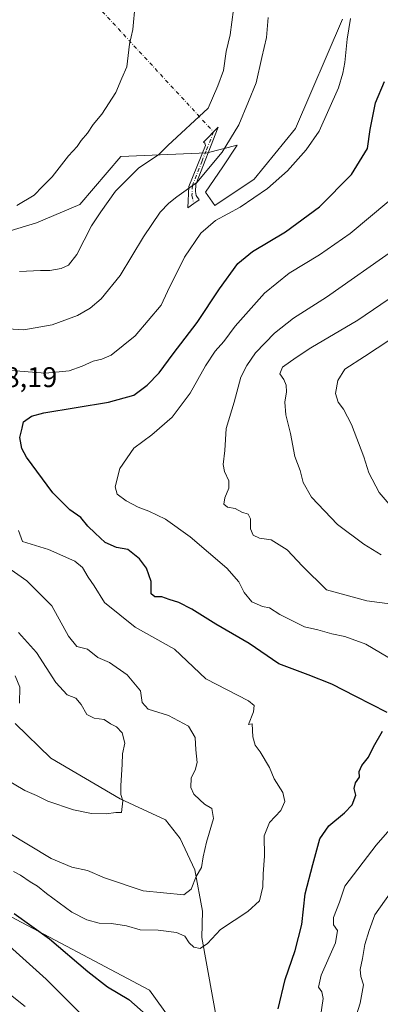
# Model space of a CAD drawing. Units: metres. Extents: x 635188 to 638657, y 4706612 to 4708993.
# Drawn here: x 637277 to 637404, y 4707633 to 4707980 of the extents above; entities that cross this region are included whole.
import ezdxf

# ---------------------------------------------------------------- set-up
doc = ezdxf.new("R2010")
doc.units = ezdxf.units.M
doc.header["$MEASUREMENT"] = 0
doc.linetypes.add('DGN Style 4', pattern=[2.6384748266838614, 1.318413404963828, -0.6592067024819142, 0.001648016756204785, -0.6592067024819142])
for name, color, linetype, lineweight in [('Arbolado forestal CxS', 92, 'Continuous', 0), ('Camino Cxs', 7, 'Continuous', 0), ('Camino eje', 30, 'DGN Style 4', 13), ('Camino eje virtual', 6, 'DGN Style 4', 0), ('Corriente natural lineal', 142, 'Continuous', 13), ('Cultivos leñosos CxS', 92, 'Continuous', 0), ('Curva de nivel maestra', 30, 'Continuous', 30), ('Curva de nivel normal', 30, 'Continuous', 0), ('Matorral CxS', 135, 'Continuous', 0), ('Rótulo de punto de cota en terreno', 7, 'Continuous', 0)]:
    doc.layers.add(name, color=color, linetype=linetype, lineweight=lineweight)
doc.styles.add('Style-Arial', font='txt')

msp = doc.modelspace()

# ---------------------------------------------------------------- linework, layer by layer
at = {"layer": 'Arbolado forestal CxS', "color": 92, "linetype": 'Continuous', "lineweight": 0}
for points in [[(637205.1617000002, 4707607.3145, 570.0255999999936), (637195.8563000001, 4707641.4575, 557.8969999999972), (637164.8339000001, 4707683.3607, 546.9863000000041), (637209.8170999996, 4707677.152100001, 545.656799999997), (637270.3103, 4707666.2883, 550.3649000000005), (637323.0481000004, 4707638.351700001, 548.0132000000012), (637335.4568999996, 4707621.2807, 548.6882000000041)], [(637335.4568999996, 4707621.2807, 548.6882000000041), (637323.0481000004, 4707638.351700001, 548.0132000000012), (637270.3103, 4707666.2883, 550.3649000000005), (637209.8170999996, 4707677.152100001, 545.656799999997), (637164.8339000001, 4707683.3607, 546.9863000000041), (637195.8563000001, 4707641.4575, 557.8969999999972), (637205.1617000002, 4707607.3145, 570.0255999999936)]]:
    msp.add_polyline3d(points, dxfattribs=at)
at = {"layer": 'Camino Cxs', "color": 7, "linetype": 'Continuous', "lineweight": 0}
msp.add_polyline3d([(637338.7067, 4707915.1447, 541.6438999999956), (637336.5401, 4707913.670100001, 541.7642999999953), (637336.9801000003, 4707921.170100001, 540.2194000000018), (637342.7901, 4707935.5601, 537.8542000000016), (637342.5301000001, 4707936.380100001, 537.4018999999971), (637342.1101000002, 4707936.790100001, 537.1840999999986), (637347.2001, 4707942.020099999, 537.5933999999979), (637339.4101, 4707921.8301, 540.749299999996), (637339.2401000002, 4707919.4101, 541.0466000000015), (637339.5401, 4707918.030099999, 541.3154000000068), (637340.6101000002, 4707916.440099999, 541.8181000000042)], close=True, dxfattribs=at)
msp.add_polyline3d([(637338.7067, 4707915.1447, 541.6438999999956), (637336.5401, 4707913.670100001, 541.7642999999953), (637336.9801000003, 4707921.170100001, 540.2194000000018), (637342.7901, 4707935.5601, 537.8542000000016), (637342.5301000001, 4707936.380100001, 537.4018999999971), (637342.1101000002, 4707936.790100001, 537.1840999999986), (637347.2001, 4707942.020099999, 537.5933999999979), (637339.4101, 4707921.8301, 540.749299999996), (637339.2401000002, 4707919.4101, 541.0466000000015), (637339.5401, 4707918.030099999, 541.3154000000068), (637340.6101000002, 4707916.440099999, 541.8181000000042), (637338.7067, 4707915.1447, 541.6438999999956)], dxfattribs=at)
at = {"layer": 'Camino eje', "color": 30, "linetype": 'DGN Style 4', "lineweight": 13}
msp.add_polyline3d([(637345.6114999996, 4707940.387900001, 537.6502999999939), (637343.0475000005, 4707933.742500001, 538.7007000000012), (637341.5950999996, 4707930.145099999, 539.366200000004), (637339.6475000001, 4707925.0975, 540.1821000000054), (637338.1951000001, 4707921.5001, 540.4067000000068), (637338.0412999997, 4707918.001499999, 540.9839000000065), (637338.7067, 4707915.1447, 541.6438999999956)], dxfattribs=at)
at = {"layer": 'Camino eje virtual', "color": 6, "linetype": 'DGN Style 4', "lineweight": 0, "extrusion": (-0.07051716223978147, 0.0763447118067274, 0.9945847449105563), "elevation": 315017.2870149963, "flags": 128}
msp.add_lwpolyline([(-3662591.546227137, -3009592.564986294), (-3662591.546227137, -3009501.568029727)], dxfattribs=at)
at = {"layer": 'Corriente natural lineal', "color": 142, "linetype": 'Continuous', "lineweight": 13}
msp.add_polyline3d([(637347.2901, 4707625.0801, 547.6995000000024), (637341.4501, 4707656.9001, 543.6435999999958), (637341.7901, 4707666.2301, 540.9704000000056), (637339.0000999998, 4707680.690099999, 539.400999999998), (637333.9101, 4707691.790100001, 537.952099999995), (637328.7701000003, 4707698.270099999, 536.7608999999939), (637312.7401000002, 4707705.7301, 534.9517999999953), (637288.4001000002, 4707720.050100001, 532.5050999999949), (637275.8501000004, 4707732.190099999, 529.9876999999979)], dxfattribs=at)
at = {"layer": 'Cultivos leñosos CxS', "color": 92, "linetype": 'Continuous', "lineweight": 0}
for points in [[(637391.0198999997, 4707979.972100001, 544.2698999999993), (637374.4870999996, 4707941.597300001, 542.6894999999931), (637359.9386999998, 4707923.733700001, 542.6018999999942), (637346.0515000002, 4707914.470699999, 542.417300000001), (637342.7455000002, 4707919.102700001, 540.8411000000051), (637348.8422999998, 4707928.072899999, 540.3243999999977), (637353.9879000002, 4707935.6437, 540.2489999999962), (637343.4067000002, 4707932.9967, 537.4303000000073), (637312.9885, 4707931.6743, 532.5782000000036), (637298.5450999998, 4707914.862299999, 532.5752999999969), (637283.3759000005, 4707908.3277, 531.0754000000015), (637270.0827000003, 4707904.357899999, 531.2839999999997), (637256.0877, 4707906.098900001, 530.2584999999963), (637241.4436999997, 4707909.1041, 529.9284000000043), (637224.1697000006, 4707919.704299999, 528.1068999999989), (637223.5960999997, 4707931.745300001, 524.7023999999947), (637183.8539000005, 4707945.2849, 521.1261999999988), (637178.0883, 4707970.729900001, 518.1906000000017), (637168.8312999997, 4707975.358899999, 517.2243000000017), (637161.5576999999, 4707990.5681, 515.9449000000022)], [(637161.5576999999, 4707990.5681, 515.9449000000022), (637168.8312999997, 4707975.358899999, 517.2243000000017), (637178.0883, 4707970.729900001, 518.1906000000017), (637183.8539000005, 4707945.2849, 521.1261999999988), (637223.5960999997, 4707931.745300001, 524.7023999999947), (637224.1697000006, 4707919.704299999, 528.1068999999989), (637241.4436999997, 4707909.1041, 529.9284000000043), (637256.0877, 4707906.098900001, 530.2584999999963), (637270.0827000003, 4707904.357899999, 531.2839999999997), (637283.3759000005, 4707908.3277, 531.0754000000015), (637298.5450999998, 4707914.862299999, 532.5752999999969), (637312.9885, 4707931.6743, 532.5782000000036), (637343.4067000002, 4707932.9967, 537.4303000000073), (637353.9879000002, 4707935.6437, 540.2489999999962), (637348.8422999998, 4707928.072899999, 540.3243999999977), (637342.7455000002, 4707919.102700001, 540.8411000000051), (637346.0515000002, 4707914.470699999, 542.417300000001), (637359.9386999998, 4707923.733700001, 542.6018999999942), (637374.4870999996, 4707941.597300001, 542.6894999999931), (637391.0198999997, 4707979.972100001, 544.2698999999993)]]:
    msp.add_polyline3d(points, dxfattribs=at)
at = {"layer": 'Curva de nivel maestra', "color": 30, "linetype": 'Continuous', "lineweight": 30, "elevation": 550, "flags": 128}
for points in [[(637406.7300000006, 4707736.140100001), (637395.7599999999, 4707741.770099999), (637387.25, 4707746.0801), (637378.9500000002, 4707749.340100001), (637368.5899999999, 4707753.1601), (637358.1500000004, 4707760.3201), (637346.4800000006, 4707767.1601), (637338.0300000003, 4707772.470100001), (637333.4600000001, 4707774.780099999), (637330.0099999999, 4707775.8101), (637327.3799999999, 4707776.8201), (637324.9400000004, 4707776.790100001), (637323.6200000001, 4707777.8301), (637323.6900000004, 4707782.140100001), (637322.04, 4707786.870100001), (637319.5700000003, 4707790.1601), (637315.5199999996, 4707793.380100001), (637311.4199999999, 4707794.1801), (637307.4800000006, 4707795.840100001), (637303.9800000006, 4707799.210100001), (637301.4299999997, 4707801.640100001), (637298.8700000001, 4707804.7501), (637295.0499999998, 4707807.4301), (637289.0999999996, 4707813.3201), (637279.7800000003, 4707825.870100001), (637278.1500000004, 4707828.9901), (637277.4400000004, 4707832.870100001), (637278.25, 4707836.170100001), (637278.79, 4707838.4001), (637281.5599999997, 4707840.3301), (637285.9199999999, 4707841.520099999), (637308.6699999999, 4707845.290100001), (637317.5700000003, 4707847.710100001), (637322.2199999997, 4707851.290100001), (637326.4900000002, 4707855.620100001), (637331.4600000001, 4707862.290100001), (637339.9000000004, 4707873.340100001), (637347.7000000002, 4707885.170100001), (637354.1699999999, 4707894.0101), (637359.3399999999, 4707898.3101), (637370.9600000001, 4707905.210100001), (637382.9299999997, 4707914.040100001), (637394.1900000004, 4707925.420100001), (637399.8399999999, 4707934.5601), (637400.7400000002, 4707941.2501), (637402.6399999997, 4707950.640100001), (637405.7800000003, 4707958.0801)], [(637368.4100000003, 4707631.8201), (637370.79, 4707642.200099999), (637374.3799999999, 4707652.300100001), (637376.6600000003, 4707661.450099999), (637377.8799999999, 4707672.300100001), (637380.54, 4707682.6501), (637382.9900000002, 4707691.640100001), (637386.2100000001, 4707696.210100001), (637391.7599999999, 4707700.7301), (637394.4199999999, 4707703.6501), (637395.6600000003, 4707706.9801), (637395.1100000005, 4707709.3101), (637395.5899999999, 4707711.3101), (637396.9900000002, 4707713.3101), (637396.9000000004, 4707715.290100001), (637397.8099999997, 4707717.420100001), (637400.2100000001, 4707720.420100001), (637401.9400000004, 4707723.9901), (637405.0800000001, 4707729.550100001)], [(637275.4100000003, 4707665.370100001), (637287.9199999999, 4707656.470100001), (637301.3499999996, 4707644.920100001), (637308.2699999996, 4707639.600099999), (637315.8399999999, 4707635.0801), (637324.7999999998, 4707627.120100001)]]:
    msp.add_lwpolyline(points, dxfattribs=at)
at = {"layer": 'Curva de nivel normal', "color": 30, "linetype": 'Continuous', "lineweight": 0, "flags": 128}
for points, elevation in [([(637276.4299999997, 4707914.4301), (637282.5499999998, 4707918.1601), (637285.3899999997, 4707921.130100001), (637288.8200000003, 4707924.610099999), (637294.5899999999, 4707931.950099999), (637297.6399999997, 4707935.280099999), (637298.9900000002, 4707937.360099999), (637301.2400000002, 4707939.9301), (637303.2699999996, 4707943.020099999), (637306.2999999998, 4707946.610099999), (637311.2800000003, 4707954.270099999), (637313.3799999999, 4707959.270099999), (637315.1500000004, 4707963.270099999), (637315.5300000003, 4707967.270099999), (637316.0599999997, 4707971.270099999), (637317.2199999997, 4707976.4301), (637318.0199999996, 4707985.2501)], 530), ([(637277.3099999997, 4707891.2501), (637284.7100000001, 4707891.5701), (637288.04, 4707891.640100001), (637291.9900000002, 4707892.3101), (637294.5899999999, 4707893.450099999), (637297.5300000003, 4707897.280099999), (637302.6600000003, 4707907.280099999), (637305.9500000002, 4707912.280099999), (637311.1399999997, 4707919.470100001), (637319.2599999999, 4707927.620100001), (637326.3799999999, 4707932.440099999), (637329.5700000003, 4707935.540100001), (637343.6900000004, 4707948.7401), (637347.1600000003, 4707956.550100001), (637349.1200000001, 4707961.940099999), (637350.0700000003, 4707968.600099999), (637351.4699999997, 4707974.550100001), (637352.6399999997, 4707983.4001)], 535), ([(637269.2699999996, 4707871.280099999), (637278.8600000005, 4707870.720100001), (637288.8799999999, 4707872.4801), (637297.7699999996, 4707875.800100001), (637302.1699999999, 4707878.370100001), (637306.1100000005, 4707881.630100001), (637312.7999999998, 4707889.840100001), (637321.0199999996, 4707903.4801), (637326.8099999997, 4707912.1601), (637329.9400000004, 4707915.280099999), (637332.7400000002, 4707917.5601), (637339.7999999998, 4707922.520099999), (637348.6699999999, 4707933.290100001), (637354.5199999996, 4707942.8301), (637357.9000000004, 4707951.0801), (637360.6100000005, 4707957.590100001), (637362.6600000003, 4707966.5001), (637364.3200000003, 4707973.600099999), (637364.8099999997, 4707980.600099999)], 540), ([(637272.8899999997, 4707856.550100001), (637286.54, 4707855.4901), (637294.7599999999, 4707856.3201), (637299.4199999999, 4707857.890100001), (637303.2400000002, 4707859.7401), (637306.3499999996, 4707860.360099999), (637309.5899999999, 4707861.770099999), (637318.0700000003, 4707868.620100001), (637327.2100000001, 4707879.440099999), (637329.3799999999, 4707884.2401), (637335.3899999997, 4707896.270099999), (637341.1299999999, 4707904.700099999), (637346.2999999998, 4707909.170100001), (637354.9400000004, 4707913.850099999), (637364.6299999999, 4707920.470100001), (637371.7000000002, 4707926.700099999), (637378.2599999999, 4707934.0701), (637382.8499999996, 4707940.610099999), (637389.6399999997, 4707955.860099999), (637391.1500000004, 4707961.030099999), (637391.7999999998, 4707964.8201), (637392.6699999999, 4707973.0101), (637393.8700000001, 4707980.270099999)], 545), ([(637407.3099999997, 4707915.950099999), (637393.7199999997, 4707904.600099999), (637382.8899999997, 4707897.090100001), (637372.2800000003, 4707890.6501), (637363.5599999997, 4707883.610099999), (637353.29, 4707872.0601), (637349.2000000002, 4707866.620100001), (637346.2000000002, 4707863.170100001), (637342.8300000001, 4707858.050100001), (637337.4100000003, 4707848.390100001), (637331.1200000001, 4707839.9801), (637323.9000000004, 4707833.770099999), (637317.54, 4707829.040100001), (637312.6399999997, 4707821.9301), (637311, 4707815.540100001), (637311.7199999997, 4707812.940099999), (637314.9299999997, 4707810.590100001), (637319.1200000001, 4707808.290100001), (637322.8700000001, 4707806.9301), (637328.6900000004, 4707804.0801), (637337.3499999996, 4707797.890100001), (637350.3300000001, 4707786.880100001), (637354.5599999997, 4707782.110099999), (637356.3700000001, 4707778.2501), (637359.1500000004, 4707775.030099999), (637362.8399999999, 4707773.4001), (637365.3600000005, 4707772.9101), (637368.9800000006, 4707770.540100001), (637377.6699999999, 4707766.2401), (637382.2800000003, 4707765.1801), (637387.2100000001, 4707763.7401), (637391.7800000003, 4707762.850099999), (637399.2199999997, 4707760.0801), (637412.1200000001, 4707752.520099999)], 555), ([(637408.4500000002, 4707774.210100001), (637399.5800000001, 4707775.4001), (637385.3399999999, 4707779.2301), (637376.9100000003, 4707787.520099999), (637371.54, 4707793.2601), (637365.9500000002, 4707796.800100001), (637361.7800000003, 4707797.370100001), (637359.5800000001, 4707798.520099999), (637358.6699999999, 4707800.7401), (637358.6799999997, 4707804.2301), (637357.7699999996, 4707805.840100001), (637355.5300000003, 4707806.620100001), (637353.2199999997, 4707807.840100001), (637350.5800000001, 4707808.3201), (637349.29, 4707809.440099999), (637349.5700000003, 4707811.630100001), (637351.0599999997, 4707814.970100001), (637351.0300000003, 4707817.630100001), (637349.4299999997, 4707820.880100001), (637349.0700000003, 4707823.340100001), (637349.6100000005, 4707828.2301), (637350.1200000001, 4707835.970100001), (637352.9199999999, 4707845.2401), (637355.2199999997, 4707854.050100001), (637357.3799999999, 4707858.220100001), (637360.4199999999, 4707862.6601), (637367.0800000001, 4707869.590100001), (637373.7400000002, 4707874.790100001), (637385.4100000003, 4707882.190099999), (637409.4000000004, 4707899.0601)], 560), ([(637404.6699999999, 4707791.5801), (637398.4699999997, 4707795.3301), (637389.2999999998, 4707802.220100001), (637380.0700000003, 4707811.9001), (637377.1600000003, 4707817.030099999), (637376.1200000001, 4707821.2301), (637374.1799999997, 4707826.200099999), (637372.6600000003, 4707834.210100001), (637371.0800000001, 4707840.850099999), (637370.7000000002, 4707845.290100001), (637371.2699999996, 4707848.940099999), (637371.2100000001, 4707851.200099999), (637370.4199999999, 4707853.270099999), (637368.9699999997, 4707855.290100001), (637369.8700000001, 4707857.620100001), (637374.7100000001, 4707860.960100001), (637379.8799999999, 4707864.4101), (637396.4400000004, 4707874.110099999), (637420.7199999997, 4707890.670100001)], 565), ([(637409.54, 4707806.970100001), (637403.9500000002, 4707813.470100001), (637400.2999999998, 4707820.4101), (637398.4800000006, 4707826.0701), (637394.1399999997, 4707837.4301), (637391.4100000003, 4707842.8301), (637389.4699999997, 4707845.3201), (637388.5, 4707848.380100001), (637389.3799999999, 4707852.9301), (637391.7999999998, 4707856.9301), (637398.7999999998, 4707861.370100001), (637416.9299999997, 4707873.270099999)], 570), ([(637275.2800000003, 4707680.1801), (637277.7100000001, 4707678.8301), (637281.0999999996, 4707676.5601), (637283.6600000003, 4707675.020099999), (637286.8099999997, 4707672.370100001), (637295.75, 4707665.8201), (637301.0899999999, 4707663.190099999), (637305.4199999999, 4707661.950099999), (637309.7400000002, 4707661.840100001), (637315.0499999998, 4707661.030099999), (637319.8300000001, 4707659.5801), (637326.0899999999, 4707659.5001), (637332.5599999997, 4707658.6801), (637335.5800000001, 4707657.370100001), (637337.04, 4707655.0701), (637338.7199999997, 4707653.4801), (637340.8799999999, 4707653.0601), (637343.4800000006, 4707654.800100001), (637348.0800000001, 4707659.7301), (637357.6799999997, 4707666.030099999), (637361.7699999996, 4707669.870100001), (637362.9199999999, 4707674.720100001), (637363.0999999996, 4707679.280099999), (637363.5099999999, 4707685.5701), (637363.4000000004, 4707692.6501), (637365.3300000001, 4707697.420100001), (637369.2800000003, 4707701.630100001), (637370.7400000002, 4707704.7501), (637370.0099999999, 4707707.9001), (637366.9400000004, 4707712.7601), (637365.3499999996, 4707716.780099999), (637362.0599999997, 4707722.290100001), (637360.2599999999, 4707724.540100001), (637359.4400000004, 4707727.540100001), (637359.1799999997, 4707732.090100001), (637357.9699999997, 4707731.8201), (637359.7300000006, 4707736.340100001), (637359.9500000002, 4707738.5701), (637357.9800000006, 4707740.1501), (637342.9400000004, 4707747.9801), (637331.8499999996, 4707758.340100001), (637318.0899999999, 4707766.110099999), (637307.2400000002, 4707774.780099999), (637303.6100000005, 4707780.670100001), (637301.5099999999, 4707783.690099999), (637299.5, 4707787.050100001), (637296.7800000003, 4707789.3201), (637287.54, 4707793.470100001), (637278.4299999997, 4707796.300100001), (637276.9299999997, 4707800.1601)], 545), ([(637273.0800000001, 4707693.970100001), (637288.4800000006, 4707684.7601), (637295.7100000001, 4707681.720100001), (637301.2199999997, 4707680.460100001), (637307.2699999996, 4707677.970100001), (637320.8499999996, 4707673.3101), (637335.1699999999, 4707671.9901), (637337.7800000003, 4707673.950099999), (637339.5599999997, 4707678.380100001), (637341.3700000001, 4707681.5801), (637341.9299999997, 4707685.3201), (637343.1200000001, 4707690.470100001), (637345.5700000003, 4707698.790100001), (637345, 4707702.3101), (637342.4100000003, 4707703.860099999), (637340.8600000005, 4707705.4001), (637338.7000000002, 4707707.3101), (637337.6100000005, 4707709.640100001), (637337.7400000002, 4707713.0801), (637339.2000000002, 4707715.850099999), (637339.8499999996, 4707718.5101), (637339.4299999997, 4707722.9901), (637339.1900000004, 4707727.340100001), (637336.8099999997, 4707731.3201), (637329.7999999998, 4707734.9801), (637322.6399999997, 4707737.3101), (637320.5599999997, 4707739.640100001), (637319.8799999999, 4707743.690099999), (637315.1699999999, 4707749.3201), (637309.0199999996, 4707753.620100001), (637304.9500000002, 4707755.460100001), (637301.29, 4707758.3101), (637297.5, 4707759.3301), (637294.5700000003, 4707762.970100001), (637288.7100000001, 4707773.6601), (637279.9600000001, 4707782.360099999), (637268, 4707790.7401)], 540), ([(637271.6900000004, 4707713.0601), (637279.2599999999, 4707708.6601), (637283.2699999996, 4707706.870100001), (637287.2800000003, 4707704.920100001), (637296.3200000003, 4707701.8301), (637302.6799999997, 4707700.5801), (637307.8899999997, 4707700.4301), (637311.2400000002, 4707700.940099999), (637313.1799999997, 4707700.9101), (637313.7199999997, 4707704.9801), (637313, 4707707.210100001), (637312.9800000006, 4707710.2601), (637313.5, 4707717.860099999), (637313.6299999999, 4707721.5801), (637314.3600000005, 4707725.290100001), (637313.4400000004, 4707728.970100001), (637311.4199999999, 4707731.030099999), (637309.4100000003, 4707732.090100001), (637307.0899999999, 4707733.600099999), (637303.6699999999, 4707734.040100001), (637301.04, 4707735.420100001), (637299.0800000001, 4707738.9001), (637297.1399999997, 4707741.0801), (637294.1100000005, 4707742.3201), (637290.0899999999, 4707746.640100001), (637283.3300000001, 4707757.210100001), (637277.0099999999, 4707764.2501)], 535), ([(637277.3499999996, 4707739.3101), (637277.4500000002, 4707744.9801), (637275.8200000003, 4707749.020099999)], 530), ([(637408.5199999996, 4707695.8301), (637402.9100000003, 4707689.380100001), (637391.7800000003, 4707675.0101), (637389.9299999997, 4707669.3201), (637387.8200000003, 4707664.0101), (637387.8200000003, 4707661.4101), (637389.2199999997, 4707659.340100001), (637388.5, 4707654.9901), (637383.4900000002, 4707643.6601), (637382.5899999999, 4707639.4101), (637383.7199999997, 4707637.8101), (637384.2300000006, 4707635.4001), (637383.2400000002, 4707629.1601)], 555), ([(637392.8099999997, 4707619.610099999), (637397.2000000002, 4707633.780099999), (637398.3600000005, 4707640.3201), (637397.4400000004, 4707643.210100001), (637397.2199999997, 4707645.6501), (637398.0700000003, 4707649.530099999), (637398.9000000004, 4707654.4901), (637400.3700000001, 4707659.340100001), (637402.3899999997, 4707664.880100001), (637407.7999999998, 4707672.460100001)], 560), ([(637311.7000000002, 4707617.3301), (637286.7199999997, 4707642.220100001), (637273.8099999997, 4707653.880100001), (637268.5700000003, 4707656.800100001), (637262.6399999997, 4707658.670100001), (637255.1699999999, 4707659.970100001), (637246.0199999996, 4707660.0601), (637232.8799999999, 4707658.090100001), (637213.2400000002, 4707653.790100001), (637200.0199999996, 4707652.1601), (637190.1600000003, 4707653.0801), (637183.7199999997, 4707654.860099999), (637179.2400000002, 4707654.7501), (637174.29, 4707651.530099999), (637167.1200000001, 4707644.2401), (637161.4000000004, 4707636.7601), (637154.9100000003, 4707628.530099999)], 555), ([(637174.9299999997, 4707630.090100001), (637179.3600000005, 4707634.470100001), (637186.4800000006, 4707636.610099999), (637199.6799999997, 4707637.300100001), (637215.3600000005, 4707639.600099999), (637231.6299999999, 4707643.5001), (637247.1299999999, 4707646.100099999), (637256.5199999996, 4707646.0801), (637264.0199999996, 4707644.2401), (637269.3200000003, 4707641.2401), (637273.5999999996, 4707637.2601), (637279.3300000001, 4707632.6501)], 560)]:
    msp.add_lwpolyline(points, dxfattribs=dict(at, elevation=elevation))
at = {"layer": 'Matorral CxS', "color": 135, "linetype": 'Continuous', "lineweight": 0}
for points in [[(637161.5576999999, 4707990.5681, 515.9449000000022), (637168.8312999997, 4707975.358899999, 517.2243000000017), (637178.0883, 4707970.729900001, 518.1906000000017), (637183.8539000005, 4707945.2849, 521.1261999999988), (637223.5960999997, 4707931.745300001, 524.7023999999947), (637224.1697000006, 4707919.704299999, 528.1068999999989), (637241.4436999997, 4707909.1041, 529.9284000000043), (637256.0877, 4707906.098900001, 530.2584999999963), (637270.0827000003, 4707904.357899999, 531.2839999999997), (637283.3759000005, 4707908.3277, 531.0754000000015), (637298.5450999998, 4707914.862299999, 532.5752999999969), (637312.9885, 4707931.6743, 532.5782000000036), (637343.4067000002, 4707932.9967, 537.4303000000073), (637353.9879000002, 4707935.6437, 540.2489999999962), (637348.8422999998, 4707928.072899999, 540.3243999999977), (637342.7455000002, 4707919.102700001, 540.8411000000051), (637346.0515000002, 4707914.470699999, 542.417300000001), (637359.9386999998, 4707923.733700001, 542.6018999999942), (637374.4870999996, 4707941.597300001, 542.6894999999931), (637391.0198999997, 4707979.972100001, 544.2698999999993)], [(637161.5576999999, 4707990.5681, 515.9449000000022), (637168.8312999997, 4707975.358899999, 517.2243000000017), (637178.0883, 4707970.729900001, 518.1906000000017), (637183.8539000005, 4707945.2849, 521.1261999999988), (637223.5960999997, 4707931.745300001, 524.7023999999947), (637224.1697000006, 4707919.704299999, 528.1068999999989), (637241.4436999997, 4707909.1041, 529.9284000000043), (637256.0877, 4707906.098900001, 530.2584999999963), (637270.0827000003, 4707904.357899999, 531.2839999999997), (637283.3759000005, 4707908.3277, 531.0754000000015), (637298.5450999998, 4707914.862299999, 532.5752999999969), (637312.9885, 4707931.6743, 532.5782000000036), (637343.4067000002, 4707932.9967, 537.4303000000073), (637353.9879000002, 4707935.6437, 540.2489999999962), (637348.8422999998, 4707928.072899999, 540.3243999999977), (637342.7455000002, 4707919.102700001, 540.8411000000051), (637346.0515000002, 4707914.470699999, 542.417300000001), (637359.9386999998, 4707923.733700001, 542.6018999999942), (637374.4870999996, 4707941.597300001, 542.6894999999931), (637391.0198999997, 4707979.972100001, 544.2698999999993)], [(637335.4568999996, 4707621.2807, 548.6882000000041), (637323.0481000004, 4707638.351700001, 548.0132000000012), (637270.3103, 4707666.2883, 550.3649000000005), (637209.8170999996, 4707677.152100001, 545.656799999997), (637164.8339000001, 4707683.3607, 546.9863000000041), (637195.8563000001, 4707641.4575, 557.8969999999972), (637205.1617000002, 4707607.3145, 570.0255999999936)], [(637335.4568999996, 4707621.2807, 548.6882000000041), (637323.0481000004, 4707638.351700001, 548.0132000000012), (637270.3103, 4707666.2883, 550.3649000000005), (637209.8170999996, 4707677.152100001, 545.656799999997), (637164.8339000001, 4707683.3607, 546.9863000000041), (637195.8563000001, 4707641.4575, 557.8969999999972), (637205.1617000002, 4707607.3145, 570.0255999999936)]]:
    msp.add_polyline3d(points, dxfattribs=at)

# ---------------------------------------------------------------- texts
at = {"layer": 'Rótulo de punto de cota en terreno', "color": 7, "linetype": 'Continuous', "lineweight": 0, "style": 'Style-Arial'}
msp.add_text('548,19', height=7.000000000000002, dxfattribs=at).set_placement((637261.4778000005, 4707850.5678))

doc.saveas('drawing.dxf')
